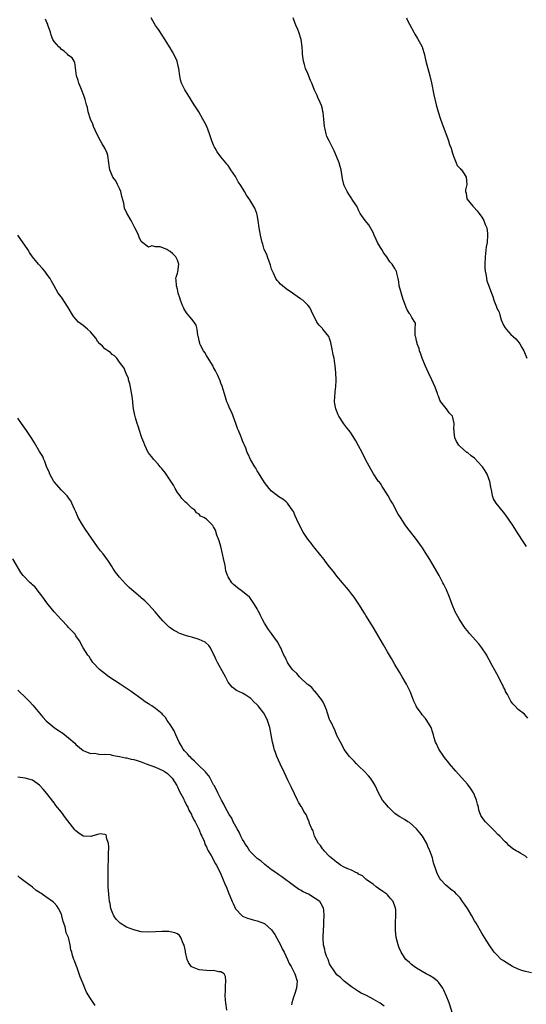
# Model space of a CAD drawing. Units: inches. Extents: x 2649000 to 2652000, y 1551019 to 1554000.
# Drawn here: x 2650227 to 2650367, y 1551937 to 1552208 of the extents above; entities that cross this region are included whole.
import ezdxf

# ---------------------------------------------------------------- set-up
doc = ezdxf.new("R2010")
doc.units = ezdxf.units.IN
doc.header["$MEASUREMENT"] = 0
doc.layers.add('LD26491551_10ft', color=52, linetype='Continuous')

msp = doc.modelspace()

# ---------------------------------------------------------------- linework, layer by layer
at = {"layer": 'LD26491551_10ft'}
for points, elevation in [([(2650367.53, 1551977), (2650367, 1551977.48), (2650365.79, 1551978.21), (2650365, 1551978.67), (2650364.49, 1551979), (2650363.56, 1551979.55), (2650362.47, 1551980.47), (2650361.96, 1551981), (2650361.44, 1551981.44), (2650359.93, 1551983), (2650359.44, 1551983.44), (2650358.45, 1551984.45), (2650357.95, 1551985), (2650357, 1551985.93), (2650355.97, 1551987), (2650355.54, 1551987.54), (2650354.73, 1551988.73), (2650354.62, 1551989), (2650354.18, 1551990.18), (2650354.03, 1551991), (2650353.81, 1551991.81), (2650353.54, 1551993), (2650353, 1551994.37), (2650352.7, 1551995), (2650352.04, 1551996.04), (2650351, 1551997.34), (2650347.79, 1552001), (2650346.1, 1552003), (2650345.63, 1552003.63), (2650345, 1552004.37), (2650344.5, 1552005), (2650343.16, 1552007), (2650342.49, 1552008.49), (2650342.24, 1552009), (2650341.86, 1552010.14), (2650341.62, 1552011), (2650341.51, 1552011.51), (2650340.99, 1552013), (2650339.82, 1552015), (2650339.47, 1552015.47), (2650338.56, 1552016.56), (2650338.22, 1552017), (2650337, 1552018.75), (2650336.85, 1552019), (2650336.27, 1552020.27), (2650335.97, 1552021), (2650335.2, 1552023), (2650334.22, 1552025), (2650333.06, 1552027), (2650332.28, 1552028.28), (2650331, 1552030.46), (2650330.05, 1552032.05), (2650329, 1552033.89), (2650327.84, 1552035.84), (2650327.19, 1552037), (2650325, 1552040.72), (2650323, 1552043.93), (2650322.58, 1552044.58), (2650321.06, 1552047.06), (2650319.73, 1552049), (2650319, 1552049.94), (2650318.21, 1552051), (2650317.68, 1552051.68), (2650317, 1552052.42), (2650316.57, 1552053), (2650315, 1552054.84), (2650314.09, 1552056.09), (2650313, 1552057.38), (2650311.77, 1552059), (2650311.46, 1552059.46), (2650311, 1552059.97), (2650310.56, 1552060.56), (2650310.17, 1552061), (2650309, 1552062.48), (2650308.57, 1552063), (2650307.95, 1552063.95), (2650307.03, 1552065), (2650305.69, 1552067), (2650305, 1552068.37), (2650304.65, 1552069), (2650304.36, 1552069.64), (2650303.48, 1552071.48), (2650303, 1552072.64), (2650302.88, 1552072.88), (2650301.38, 1552075), (2650301.2, 1552075.2), (2650301, 1552075.37), (2650300.08, 1552076.08), (2650299, 1552076.73), (2650297, 1552078.27), (2650296.31, 1552079), (2650295, 1552080.72), (2650293.38, 1552083.38), (2650293, 1552083.93), (2650292.61, 1552084.61), (2650292.34, 1552085), (2650291.17, 1552087), (2650290.53, 1552088.53), (2650290.28, 1552089), (2650289.84, 1552090.16), (2650289.54, 1552091), (2650289.36, 1552091.36), (2650289, 1552092.19), (2650288.76, 1552092.76), (2650288.48, 1552093.52), (2650287.83, 1552095), (2650287.58, 1552095.58), (2650287.1, 1552097), (2650286.37, 1552099), (2650285.98, 1552099.98), (2650285.49, 1552101), (2650285, 1552102.18), (2650284.68, 1552103), (2650284.26, 1552104.26), (2650283.63, 1552106.37), (2650283.32, 1552107.32), (2650283, 1552108.11), (2650282.77, 1552108.77), (2650282.2, 1552110.2), (2650281.77, 1552111), (2650281.54, 1552111.54), (2650281, 1552112.47), (2650280.83, 1552112.83), (2650280.21, 1552113.79), (2650279.5, 1552115), (2650279.33, 1552115.33), (2650279, 1552115.78), (2650278.54, 1552116.54), (2650278.18, 1552117), (2650277.36, 1552118.64), (2650277.19, 1552119), (2650277.17, 1552119.17), (2650277, 1552119.84), (2650276.81, 1552120.81), (2650276.73, 1552121), (2650276.64, 1552121.36), (2650276.46, 1552123), (2650276.14, 1552124.14), (2650275.67, 1552125), (2650275, 1552125.75), (2650274.44, 1552126.44), (2650274, 1552127), (2650273.52, 1552127.52), (2650272.76, 1552128.76), (2650272.65, 1552129), (2650272.44, 1552129.56), (2650271.86, 1552131), (2650271.67, 1552131.67), (2650271.26, 1552133), (2650271, 1552134.03), (2650270.71, 1552135), (2650270.62, 1552136.62), (2650270.56, 1552137), (2650270.65, 1552137.35), (2650271, 1552138.5), (2650271.1, 1552138.9), (2650271.39, 1552141), (2650271, 1552142.07), (2650270.61, 1552143), (2650269.79, 1552143.79), (2650269, 1552144.51), (2650268.65, 1552144.65), (2650268.12, 1552145), (2650267, 1552145.51), (2650266.26, 1552145.74), (2650265, 1552145.79), (2650263.94, 1552146.06), (2650263, 1552145.7), (2650261.1, 1552147.1), (2650261, 1552147.28), (2650260.48, 1552148.48), (2650260.29, 1552149), (2650259.61, 1552150.38), (2650259.3, 1552151), (2650259, 1552151.53), (2650258.21, 1552153), (2650257.04, 1552155.04), (2650256.41, 1552156.41), (2650256.18, 1552157.82), (2650255.68, 1552159.68), (2650255.36, 1552161), (2650255, 1552161.86), (2650254.5, 1552163), (2650254, 1552164), (2650253.21, 1552165), (2650253, 1552165.45), (2650252.37, 1552167), (2650252.2, 1552168.2), (2650252.13, 1552169), (2650251.83, 1552171), (2650251.61, 1552171.61), (2650250.99, 1552172.99), (2650250.25, 1552174.25), (2650249.78, 1552175), (2650248.75, 1552177), (2650247.87, 1552179), (2650247.64, 1552179.64), (2650247.03, 1552181), (2650246.4, 1552183), (2650246.2, 1552184.2), (2650245.94, 1552185), (2650245.52, 1552186.48), (2650245.4, 1552187), (2650245.3, 1552187.3), (2650245, 1552188.05), (2650244.75, 1552188.75), (2650244.34, 1552189.66), (2650243.8, 1552191), (2650243.67, 1552191.67), (2650243.2, 1552193), (2650242.69, 1552196.69), (2650242.49, 1552197), (2650241.95, 1552197.95), (2650241, 1552198.64), (2650240.68, 1552199), (2650239.78, 1552199.78), (2650239, 1552200.3), (2650238.68, 1552200.68), (2650238.26, 1552201), (2650237, 1552202.46), (2650236.68, 1552203), (2650236.18, 1552204.18), (2650235.96, 1552205), (2650235.3, 1552207), (2650235.24, 1552207.24), (2650235, 1552207.7), (2650234.6, 1552208.6)], 8600), ([(2650367.65, 1552015.65), (2650366.72, 1552016.72), (2650365, 1552017.99), (2650364.07, 1552019), (2650363.58, 1552019.58), (2650363, 1552020.32), (2650362.62, 1552021), (2650362.11, 1552022.11), (2650361.56, 1552023), (2650361.4, 1552023.4), (2650361, 1552024.17), (2650360.75, 1552024.75), (2650360.59, 1552025), (2650360.14, 1552025.86), (2650359.57, 1552027), (2650358.64, 1552028.64), (2650357.85, 1552030.15), (2650357, 1552031.73), (2650356.58, 1552032.58), (2650356.33, 1552033), (2650355.01, 1552035.01), (2650354.14, 1552036.14), (2650351.6, 1552039), (2650351, 1552039.71), (2650350.43, 1552040.43), (2650350.02, 1552041), (2650349, 1552042.54), (2650348.72, 1552043), (2650347.66, 1552045), (2650346.79, 1552047), (2650346.03, 1552049), (2650345.22, 1552051), (2650344.51, 1552052.51), (2650344.27, 1552053), (2650343.19, 1552055), (2650340.92, 1552059), (2650340.16, 1552060.16), (2650339.68, 1552061), (2650338.6, 1552062.6), (2650338.35, 1552063), (2650337, 1552064.93), (2650334.33, 1552068.33), (2650333.84, 1552069), (2650332.52, 1552071), (2650331.95, 1552071.95), (2650330.37, 1552075), (2650329.83, 1552075.83), (2650329.16, 1552077), (2650327.83, 1552079), (2650327.54, 1552079.54), (2650327, 1552080.38), (2650326.75, 1552080.75), (2650326.53, 1552081), (2650325.12, 1552083.12), (2650324.36, 1552084.36), (2650323, 1552086.88), (2650321.94, 1552089), (2650321, 1552090.81), (2650320.19, 1552092.19), (2650319, 1552094.11), (2650318.36, 1552095), (2650317.75, 1552095.75), (2650316.92, 1552096.92), (2650315.58, 1552099), (2650315.39, 1552099.39), (2650314.69, 1552101), (2650314.43, 1552102.43), (2650314.36, 1552103), (2650314.4, 1552104.4), (2650314.63, 1552106.63), (2650314.69, 1552107), (2650314.79, 1552109), (2650314.73, 1552111), (2650314.55, 1552113), (2650314.47, 1552113.53), (2650314.21, 1552115), (2650313.96, 1552115.97), (2650313.8, 1552117), (2650313.36, 1552119.36), (2650313, 1552120.47), (2650312.85, 1552120.85), (2650312.77, 1552121), (2650311.17, 1552123), (2650311, 1552123.2), (2650310.11, 1552124.11), (2650309.46, 1552125), (2650308.04, 1552128.04), (2650307.56, 1552129), (2650307, 1552129.63), (2650305.61, 1552131), (2650305, 1552131.44), (2650304.04, 1552132.04), (2650302.74, 1552133), (2650301, 1552134.2), (2650300, 1552135), (2650299.46, 1552135.46), (2650299, 1552135.98), (2650298.49, 1552136.49), (2650298.2, 1552137), (2650297.5, 1552138.5), (2650297.24, 1552139), (2650297, 1552139.62), (2650296.66, 1552140.66), (2650296.56, 1552141), (2650296.29, 1552141.71), (2650295.84, 1552143), (2650295.64, 1552143.64), (2650294.98, 1552145), (2650294.54, 1552146.54), (2650294.36, 1552147), (2650294.14, 1552148.14), (2650293.89, 1552149), (2650293.54, 1552151), (2650293.26, 1552153), (2650293, 1552154.57), (2650292.91, 1552155), (2650292.41, 1552156.41), (2650291, 1552158.78), (2650290.06, 1552160.06), (2650289.55, 1552161), (2650289, 1552161.92), (2650288.33, 1552163), (2650287.76, 1552163.76), (2650287.13, 1552165), (2650287, 1552165.21), (2650285.79, 1552167), (2650285.46, 1552167.46), (2650285, 1552168.2), (2650284.63, 1552168.63), (2650284.34, 1552169), (2650283, 1552170.63), (2650281.98, 1552171.98), (2650281.41, 1552173), (2650281.25, 1552173.25), (2650281, 1552173.83), (2650280.53, 1552175), (2650279.84, 1552177), (2650279.08, 1552179), (2650278.38, 1552180.38), (2650278.04, 1552181), (2650276.88, 1552183), (2650276.15, 1552184.15), (2650275.66, 1552185), (2650273.85, 1552187.85), (2650273.1, 1552189.1), (2650272.16, 1552191), (2650271.88, 1552191.88), (2650271.63, 1552193), (2650271.38, 1552195), (2650271.33, 1552195.33), (2650270.98, 1552197), (2650270.04, 1552199), (2650269.62, 1552199.62), (2650269, 1552200.7), (2650267, 1552203.94), (2650265.78, 1552205.78), (2650265, 1552206.88), (2650264.2, 1552208.2), (2650263.73, 1552209)], 8590), ([(2650367.33, 1552063), (2650366.38, 1552064.38), (2650365, 1552066.55), (2650363.41, 1552069), (2650361.62, 1552071.62), (2650361, 1552072.46), (2650358.93, 1552075), (2650358.17, 1552076.17), (2650357.93, 1552077), (2650357.78, 1552078.22), (2650357.44, 1552079.44), (2650357.21, 1552081), (2650356.43, 1552083), (2650355.9, 1552083.9), (2650355.16, 1552085), (2650355, 1552085.23), (2650353, 1552087.39), (2650352.07, 1552088.07), (2650351, 1552088.93), (2650350.88, 1552089), (2650349, 1552090.61), (2650348.62, 1552091), (2650348, 1552092), (2650347.58, 1552093), (2650347.39, 1552094.61), (2650347.32, 1552095), (2650347.31, 1552095.31), (2650347.34, 1552097), (2650347, 1552098.65), (2650346.9, 1552099), (2650345.96, 1552099.96), (2650345.25, 1552101), (2650345.12, 1552101.12), (2650343.7, 1552103), (2650343.44, 1552103.44), (2650343, 1552104.56), (2650342.86, 1552104.86), (2650342.72, 1552105.28), (2650342.08, 1552107), (2650341.22, 1552109), (2650340.25, 1552111), (2650339.36, 1552113), (2650338.57, 1552115), (2650338.17, 1552116.17), (2650337.84, 1552117), (2650337.68, 1552117.68), (2650337.16, 1552119), (2650337.15, 1552119.15), (2650337, 1552119.78), (2650336.79, 1552120.79), (2650336.69, 1552121), (2650336.57, 1552121.43), (2650336.6, 1552123), (2650336.65, 1552124.65), (2650336.52, 1552125), (2650335.72, 1552126.28), (2650335.32, 1552127), (2650335.14, 1552127.14), (2650335, 1552127.35), (2650334.41, 1552128.41), (2650334.14, 1552129), (2650333.66, 1552130.34), (2650333.25, 1552131.25), (2650332.21, 1552135), (2650332.07, 1552136.07), (2650331.87, 1552137), (2650331.53, 1552138.47), (2650331.44, 1552139), (2650331.26, 1552139.26), (2650331, 1552139.75), (2650330.51, 1552140.51), (2650330.27, 1552141), (2650329.64, 1552141.64), (2650328.8, 1552143), (2650327.97, 1552143.97), (2650327.38, 1552145), (2650327, 1552145.56), (2650326.17, 1552147), (2650325.82, 1552147.82), (2650325.27, 1552149), (2650325, 1552149.69), (2650324.3, 1552151), (2650323.8, 1552151.8), (2650322.78, 1552153), (2650321.39, 1552155), (2650321, 1552155.86), (2650320.66, 1552156.66), (2650320.48, 1552157), (2650319.42, 1552158.58), (2650319.16, 1552159), (2650319, 1552159.16), (2650318.28, 1552160.28), (2650317.86, 1552161), (2650317, 1552162.72), (2650316.91, 1552163), (2650316.58, 1552164.58), (2650316.14, 1552167), (2650315.94, 1552167.94), (2650315.6, 1552169), (2650315, 1552170.57), (2650314.27, 1552172.27), (2650313.88, 1552173), (2650313.61, 1552173.61), (2650312.85, 1552175), (2650312.27, 1552176.27), (2650312.01, 1552177), (2650311.77, 1552178.23), (2650311.57, 1552179), (2650311.38, 1552181), (2650311.18, 1552182.82), (2650311.17, 1552183.17), (2650311, 1552183.76), (2650310.8, 1552184.8), (2650310.37, 1552185.63), (2650309.77, 1552187), (2650309.52, 1552187.52), (2650308.86, 1552189), (2650308.08, 1552191), (2650307.74, 1552191.74), (2650307, 1552193.61), (2650306.39, 1552195), (2650306.08, 1552196.08), (2650305.78, 1552197), (2650305.53, 1552199), (2650305.48, 1552199.48), (2650305.4, 1552201), (2650305.11, 1552203), (2650304.51, 1552205), (2650304.23, 1552205.77), (2650303.72, 1552207), (2650303.48, 1552207.48), (2650302.94, 1552209)], 8580), ([(2650334.19, 1552209), (2650334.42, 1552208.42), (2650335, 1552207.21), (2650336.2, 1552205), (2650336.49, 1552204.49), (2650337.27, 1552203.27), (2650338.51, 1552201), (2650338.65, 1552200.65), (2650339.13, 1552199.13), (2650339.57, 1552197), (2650340.06, 1552195), (2650340.61, 1552193), (2650341.08, 1552191.08), (2650341.77, 1552187.77), (2650342.4, 1552185), (2650342.91, 1552183), (2650343.57, 1552181), (2650343.99, 1552179.99), (2650344.31, 1552179), (2650345.57, 1552175.57), (2650345.8, 1552175), (2650346.07, 1552174.07), (2650346.51, 1552173), (2650346.59, 1552172.59), (2650347, 1552171.33), (2650347.07, 1552171.07), (2650347.2, 1552170.8), (2650347.87, 1552169), (2650348.21, 1552168.21), (2650349, 1552167.42), (2650349.16, 1552167.16), (2650349.34, 1552167), (2650350.08, 1552165.92), (2650350.66, 1552165), (2650350.88, 1552163), (2650350.52, 1552161.48), (2650350.49, 1552161), (2650350.63, 1552160.63), (2650350.9, 1552159), (2650352.48, 1552157), (2650352.76, 1552156.76), (2650353.75, 1552155.75), (2650354.3, 1552155), (2650355, 1552153.96), (2650355.58, 1552153), (2650355.95, 1552151.95), (2650356.35, 1552151), (2650356.57, 1552149.43), (2650356.6, 1552149), (2650356.42, 1552147), (2650356.22, 1552145.78), (2650355.92, 1552143), (2650355.83, 1552141), (2650355.84, 1552139.84), (2650355.9, 1552139), (2650356.16, 1552137.84), (2650356.26, 1552137), (2650356.39, 1552136.39), (2650357, 1552134.69), (2650357.65, 1552133), (2650358.04, 1552132.04), (2650358.32, 1552131), (2650359, 1552129.2), (2650359.08, 1552129), (2650359.76, 1552127.76), (2650359.92, 1552127), (2650360.37, 1552125.63), (2650361, 1552124.16), (2650361.43, 1552123.43), (2650361.74, 1552123), (2650363, 1552121.54), (2650363.65, 1552121), (2650364.34, 1552120.34), (2650365.27, 1552119.27), (2650365.47, 1552119), (2650366, 1552118), (2650366.56, 1552117), (2650367.42, 1552115)], 8570), ([(2650368.72, 1551945.28), (2650367, 1551945.66), (2650366.05, 1551945.95), (2650365, 1551946.3), (2650363.47, 1551947), (2650361.95, 1551947.95), (2650361, 1551948.58), (2650360.73, 1551948.73), (2650360.34, 1551949), (2650359, 1551950.34), (2650358.42, 1551951), (2650357.01, 1551953), (2650355.74, 1551955), (2650355.48, 1551955.48), (2650355, 1551956.25), (2650353.4, 1551959), (2650353, 1551959.63), (2650352.2, 1551961), (2650351, 1551963), (2650350.22, 1551964.22), (2650349.7, 1551965), (2650349, 1551965.97), (2650348.04, 1551967), (2650347.51, 1551967.51), (2650347, 1551967.93), (2650346.39, 1551968.39), (2650345, 1551969.54), (2650343.68, 1551971), (2650343.37, 1551971.37), (2650342.68, 1551972.68), (2650342.44, 1551973.57), (2650341.69, 1551975.69), (2650341.34, 1551977), (2650340.64, 1551979), (2650340.13, 1551980.13), (2650339.78, 1551981), (2650338.63, 1551983), (2650337.93, 1551983.93), (2650337, 1551985.04), (2650335, 1551986.76), (2650334.59, 1551987), (2650333.63, 1551987.63), (2650332.35, 1551988.36), (2650331.36, 1551989), (2650331, 1551989.32), (2650329.27, 1551991), (2650328.22, 1551992.22), (2650327.61, 1551993), (2650327, 1551993.97), (2650326.46, 1551995), (2650325.98, 1551995.98), (2650325.53, 1551997), (2650325, 1551997.91), (2650324.27, 1551999), (2650323.72, 1551999.72), (2650322.74, 1552000.74), (2650321, 1552002.45), (2650320.42, 1552003), (2650319.76, 1552003.76), (2650319, 1552004.49), (2650318.52, 1552005), (2650317, 1552006.94), (2650316.34, 1552008.34), (2650315.96, 1552009), (2650315, 1552010.83), (2650314.4, 1552012.4), (2650314.07, 1552013), (2650313.75, 1552013.75), (2650313.07, 1552015.07), (2650313, 1552015.21), (2650312.45, 1552017), (2650312.1, 1552017.9), (2650311.72, 1552019), (2650311.51, 1552019.51), (2650311, 1552020.3), (2650310.78, 1552020.78), (2650309, 1552022.93), (2650308.93, 1552023), (2650308.07, 1552024.07), (2650307, 1552024.86), (2650306.83, 1552025), (2650305, 1552026.74), (2650304.7, 1552027), (2650303.94, 1552027.94), (2650303, 1552028.74), (2650302.88, 1552028.88), (2650302.75, 1552029), (2650302.12, 1552029.88), (2650301.36, 1552031), (2650301.26, 1552031.26), (2650301, 1552031.77), (2650300.65, 1552032.65), (2650300.41, 1552033), (2650299.92, 1552034.07), (2650299.54, 1552035), (2650299.34, 1552035.34), (2650298.64, 1552036.64), (2650298.43, 1552037), (2650297.81, 1552037.81), (2650296.99, 1552039), (2650296.11, 1552040.11), (2650295, 1552041.87), (2650294.42, 1552043), (2650293.93, 1552043.93), (2650293.43, 1552045), (2650293.27, 1552045.27), (2650293, 1552045.81), (2650292.29, 1552047), (2650291, 1552048.9), (2650290.9, 1552049), (2650289, 1552050.54), (2650287.56, 1552051.56), (2650287, 1552052.06), (2650286.48, 1552052.48), (2650286.02, 1552053), (2650285, 1552054.61), (2650284.82, 1552055), (2650284.33, 1552056.33), (2650284.3, 1552057), (2650284.22, 1552057.78), (2650283.71, 1552059.71), (2650283.48, 1552061), (2650282.99, 1552062.99), (2650282.56, 1552064.56), (2650282.34, 1552065), (2650281.88, 1552066.12), (2650281.48, 1552067.48), (2650281, 1552068.48), (2650280.81, 1552068.81), (2650279, 1552070.53), (2650278.27, 1552071), (2650277.41, 1552071.41), (2650277, 1552071.92), (2650276.28, 1552072.28), (2650275.79, 1552073), (2650275, 1552073.58), (2650273.57, 1552075), (2650273.23, 1552075.23), (2650272.23, 1552076.23), (2650271.73, 1552077), (2650271, 1552077.95), (2650270.41, 1552079), (2650269.92, 1552079.92), (2650269, 1552081.34), (2650267.91, 1552083), (2650267.57, 1552083.57), (2650267, 1552084.22), (2650266.66, 1552084.66), (2650266.29, 1552085), (2650265.73, 1552085.73), (2650264.46, 1552087), (2650263.88, 1552087.88), (2650262.98, 1552089), (2650262.01, 1552091), (2650261.76, 1552091.76), (2650261.21, 1552093), (2650261, 1552093.56), (2650260.53, 1552095), (2650260.2, 1552096.2), (2650259.92, 1552097), (2650259.43, 1552098.57), (2650259.24, 1552099.24), (2650258.88, 1552101), (2650258.68, 1552102.68), (2650258.67, 1552103), (2650258.48, 1552104.48), (2650258.46, 1552105), (2650258.06, 1552107), (2650257.92, 1552107.92), (2650257.51, 1552109), (2650257.47, 1552109.47), (2650257, 1552110.49), (2650256.28, 1552112.28), (2650255, 1552113.93), (2650254.27, 1552115), (2650253.62, 1552115.62), (2650253, 1552116.04), (2650252.56, 1552116.56), (2650251.83, 1552117), (2650251, 1552117.57), (2650250.33, 1552118.33), (2650249.59, 1552119), (2650249, 1552119.71), (2650248.53, 1552120.53), (2650247, 1552122.31), (2650246.19, 1552123), (2650245.6, 1552123.6), (2650245, 1552124.03), (2650243.73, 1552125), (2650242.46, 1552126.46), (2650242.09, 1552127), (2650240.86, 1552129), (2650239, 1552131.82), (2650238.48, 1552132.48), (2650238.15, 1552133), (2650237, 1552135), (2650236.25, 1552136.25), (2650235.88, 1552137), (2650235, 1552138.25), (2650234.45, 1552139), (2650233.79, 1552139.79), (2650232.69, 1552141), (2650231.03, 1552143), (2650230.24, 1552144.24), (2650229.74, 1552145), (2650227, 1552148.98)], 8610), ([(2650347, 1551933.77), (2650345.94, 1551937), (2650345.14, 1551939), (2650344.48, 1551940.48), (2650344.19, 1551941), (2650343, 1551942.72), (2650342.72, 1551943), (2650341.79, 1551943.79), (2650340.54, 1551944.54), (2650339.62, 1551945), (2650337, 1551946.56), (2650336.31, 1551947), (2650335.61, 1551947.61), (2650335, 1551948.11), (2650334.05, 1551949), (2650333, 1551950.54), (2650332.74, 1551951), (2650332.22, 1551952.22), (2650331.91, 1551953), (2650331.36, 1551955), (2650331.15, 1551957), (2650331.17, 1551959.17), (2650331.25, 1551961), (2650331.24, 1551962.76), (2650331.2, 1551963), (2650331.13, 1551963.13), (2650331, 1551963.66), (2650330.66, 1551964.66), (2650330.57, 1551965), (2650329.82, 1551965.82), (2650329, 1551966.79), (2650328.76, 1551967), (2650327.7, 1551967.7), (2650326.53, 1551968.53), (2650325.82, 1551969), (2650325, 1551969.77), (2650323.2, 1551971), (2650323.11, 1551971.11), (2650323, 1551971.18), (2650322.09, 1551972.09), (2650321, 1551972.57), (2650320.78, 1551972.78), (2650320.24, 1551973), (2650319, 1551973.62), (2650318.01, 1551973.99), (2650317, 1551974.49), (2650316.04, 1551975), (2650315.45, 1551975.45), (2650315, 1551975.71), (2650314.34, 1551976.34), (2650313.43, 1551977), (2650313, 1551977.41), (2650311.46, 1551979), (2650311.28, 1551979.28), (2650311, 1551979.56), (2650310.44, 1551980.44), (2650309.96, 1551981), (2650308.86, 1551983), (2650308.47, 1551984.47), (2650308.08, 1551985), (2650307.49, 1551986.51), (2650307.39, 1551987), (2650307, 1551987.83), (2650306.51, 1551989), (2650305.87, 1551989.87), (2650305.3, 1551991), (2650305.17, 1551991.17), (2650304.41, 1551992.41), (2650304.15, 1551993), (2650302.44, 1551996.44), (2650302.19, 1551997), (2650301.48, 1551998.52), (2650300.51, 1552000.51), (2650299.36, 1552003), (2650298.46, 1552005), (2650298.09, 1552006.09), (2650297.73, 1552007), (2650297.61, 1552007.61), (2650297.23, 1552009), (2650296.9, 1552011), (2650296.61, 1552012.61), (2650296.52, 1552013), (2650295.89, 1552015), (2650295.57, 1552015.57), (2650294.85, 1552017), (2650293.28, 1552019), (2650293, 1552019.29), (2650292.11, 1552020.11), (2650291.29, 1552021), (2650291, 1552021.26), (2650289.92, 1552021.92), (2650289, 1552022.51), (2650287.28, 1552023.28), (2650286.13, 1552024.13), (2650285, 1552025.57), (2650284.3, 1552027), (2650283.82, 1552027.82), (2650282.06, 1552031), (2650281.73, 1552031.73), (2650281.13, 1552033), (2650281, 1552033.31), (2650280.15, 1552035), (2650279.7, 1552035.7), (2650278.63, 1552036.63), (2650277.86, 1552037), (2650277, 1552037.37), (2650275, 1552037.98), (2650274.19, 1552038.19), (2650273, 1552038.55), (2650271.69, 1552039), (2650271.21, 1552039.21), (2650271, 1552039.33), (2650269.9, 1552039.9), (2650269, 1552040.58), (2650268.74, 1552040.74), (2650267, 1552042.49), (2650265.82, 1552043.82), (2650264.84, 1552045), (2650263, 1552047.02), (2650261.98, 1552047.98), (2650261, 1552048.87), (2650260.83, 1552049), (2650259, 1552050.58), (2650258.47, 1552051), (2650257.7, 1552051.7), (2650256.7, 1552052.7), (2650255, 1552054.55), (2650254.62, 1552055), (2650253.94, 1552055.94), (2650253.23, 1552057), (2650253, 1552057.41), (2650252, 1552059), (2650250.5, 1552061), (2650249.81, 1552061.81), (2650249, 1552062.88), (2650245.66, 1552067.66), (2650244.81, 1552069), (2650243.66, 1552071), (2650243.45, 1552071.46), (2650243, 1552072.62), (2650242.65, 1552073.35), (2650241.91, 1552075), (2650241.58, 1552075.58), (2650241, 1552076.44), (2650240.55, 1552077), (2650239, 1552078.57), (2650237, 1552080.9), (2650236.93, 1552081), (2650235.79, 1552083), (2650235.6, 1552083.6), (2650235, 1552084.82), (2650234.46, 1552086.46), (2650234.18, 1552087), (2650233.84, 1552087.84), (2650233, 1552089.2), (2650231.61, 1552091.61), (2650230.84, 1552092.84), (2650229.37, 1552095), (2650227.96, 1552097), (2650227, 1552098.45)], 8620), ([(2650328.09, 1551936.09), (2650326.91, 1551936.91), (2650325, 1551938.04), (2650323.14, 1551939), (2650321.68, 1551939.68), (2650321, 1551940.09), (2650319, 1551941.43), (2650317.01, 1551942.99), (2650315.99, 1551943.99), (2650315, 1551944.75), (2650314.78, 1551945), (2650314.08, 1551946.08), (2650313.4, 1551947), (2650313, 1551947.77), (2650312.72, 1551948.72), (2650312.56, 1551949), (2650312.16, 1551949.84), (2650311.79, 1551951), (2650311.71, 1551951.71), (2650311.28, 1551953), (2650311.2, 1551954.8), (2650311.23, 1551955.23), (2650311.36, 1551958.64), (2650311.43, 1551959.43), (2650311.47, 1551961), (2650311.36, 1551962.64), (2650311.35, 1551963), (2650311, 1551963.68), (2650310.26, 1551965), (2650309, 1551965.81), (2650307.2, 1551967), (2650305.69, 1551967.69), (2650305, 1551968.09), (2650304.41, 1551968.41), (2650303, 1551969.39), (2650299.81, 1551971.81), (2650299, 1551972.33), (2650298.64, 1551972.64), (2650298.09, 1551973), (2650297.46, 1551973.46), (2650297, 1551973.73), (2650295.16, 1551975.16), (2650295, 1551975.25), (2650294.09, 1551976.09), (2650293, 1551976.85), (2650291, 1551978.92), (2650290.21, 1551980.21), (2650289.63, 1551981), (2650289.43, 1551981.43), (2650289, 1551982.07), (2650288.53, 1551983), (2650288.08, 1551984.08), (2650287.52, 1551985), (2650286.41, 1551987), (2650285.98, 1551987.98), (2650285.3, 1551989), (2650284.21, 1551991), (2650283.85, 1551991.85), (2650283.16, 1551993), (2650283, 1551993.33), (2650282.14, 1551995), (2650281.81, 1551995.81), (2650281.11, 1551997), (2650281, 1551997.24), (2650280.01, 1551999), (2650279.66, 1551999.66), (2650279, 1552000.45), (2650278.79, 1552000.79), (2650278.59, 1552001), (2650277, 1552002.43), (2650275.75, 1552003.75), (2650275, 1552004.34), (2650274.72, 1552004.72), (2650274.31, 1552005), (2650273.79, 1552005.79), (2650273, 1552006.59), (2650272.61, 1552007), (2650272.08, 1552008.08), (2650271.53, 1552009), (2650270.6, 1552011), (2650270.08, 1552012.08), (2650269, 1552013.84), (2650268.22, 1552015), (2650267.76, 1552015.76), (2650267, 1552016.56), (2650266.8, 1552016.8), (2650265, 1552018.24), (2650263.91, 1552019), (2650263.35, 1552019.35), (2650263, 1552019.55), (2650262.12, 1552020.12), (2650260.95, 1552021), (2650258.66, 1552022.66), (2650258.23, 1552023), (2650255.19, 1552025), (2650252.1, 1552027), (2650250.37, 1552028.37), (2650249.53, 1552029), (2650247.65, 1552031), (2650247.43, 1552031.43), (2650247, 1552032), (2650246.63, 1552032.63), (2650246.25, 1552033), (2650244.97, 1552035), (2650243.98, 1552037), (2650243, 1552038.32), (2650242.76, 1552038.76), (2650242.6, 1552039), (2650241, 1552040.65), (2650240.69, 1552041), (2650239, 1552042.78), (2650237, 1552044.97), (2650235.31, 1552047), (2650235, 1552047.41), (2650233.91, 1552049), (2650233, 1552050.26), (2650231.77, 1552051.77), (2650231, 1552052.47), (2650230.72, 1552052.72), (2650230.36, 1552053), (2650228.42, 1552055), (2650227.79, 1552055.79), (2650225.6, 1552059.6)], 8630), ([(2650227, 1552023.38), (2650229.38, 1552021), (2650230.18, 1552020.18), (2650231.15, 1552019.15), (2650232.97, 1552017), (2650233.89, 1552015.89), (2650234.84, 1552014.84), (2650236.99, 1552013), (2650238.24, 1552012.24), (2650239.43, 1552011.43), (2650239.93, 1552011), (2650241, 1552010.2), (2650242.7, 1552008.7), (2650243, 1552008.37), (2650245, 1552006.68), (2650245.48, 1552006.52), (2650247, 1552005.86), (2650248.09, 1552005.91), (2650249, 1552005.73), (2650249.6, 1552005.6), (2650251, 1552005.65), (2650252.46, 1552005.54), (2650253, 1552005.42), (2650253.33, 1552005.33), (2650255, 1552005.05), (2650256.65, 1552004.65), (2650257, 1552004.62), (2650258.28, 1552004.28), (2650259, 1552004.15), (2650259.87, 1552003.87), (2650261, 1552003.55), (2650262.41, 1552003), (2650265, 1552002.03), (2650267, 1552001.18), (2650267.34, 1552001), (2650268.28, 1552000.28), (2650269, 1551999.63), (2650269.32, 1551999.32), (2650269.6, 1551999), (2650270.83, 1551997), (2650271, 1551996.68), (2650271.51, 1551995.51), (2650272.77, 1551993.23), (2650272.91, 1551992.91), (2650273, 1551992.78), (2650273.55, 1551991.55), (2650273.88, 1551991), (2650274.17, 1551990.18), (2650274.89, 1551989), (2650274.91, 1551988.91), (2650275, 1551988.76), (2650275.52, 1551987.52), (2650275.86, 1551987), (2650276.85, 1551985.15), (2650276.91, 1551985), (2650276.92, 1551984.92), (2650277, 1551984.78), (2650277.46, 1551983.46), (2650277.75, 1551983), (2650278.35, 1551981.65), (2650278.65, 1551980.64), (2650279, 1551980.08), (2650279.3, 1551979.3), (2650279.5, 1551979), (2650280.3, 1551977.7), (2650281, 1551976.44), (2650281.46, 1551975.46), (2650281.79, 1551975), (2650282.16, 1551974.16), (2650282.78, 1551973), (2650283.43, 1551971.43), (2650283.66, 1551971), (2650284.12, 1551969.88), (2650284.65, 1551968.65), (2650285, 1551967.67), (2650286.1, 1551965), (2650286.39, 1551964.39), (2650287, 1551962.97), (2650288.88, 1551961), (2650288.95, 1551960.95), (2650290.34, 1551960.34), (2650291, 1551960.22), (2650291.9, 1551959.9), (2650293, 1551959.68), (2650295, 1551958.91), (2650297, 1551957.15), (2650297.85, 1551955.85), (2650299, 1551953.81), (2650299.42, 1551953), (2650299.93, 1551951.93), (2650300.42, 1551951), (2650301.41, 1551949), (2650301.88, 1551947.88), (2650302.38, 1551947), (2650303, 1551945.74), (2650303.41, 1551945), (2650304.04, 1551943), (2650303.93, 1551942.07), (2650303.85, 1551941), (2650303.28, 1551939.28), (2650303.19, 1551939), (2650303.17, 1551938.83), (2650302.54, 1551937), (2650302.45, 1551936.45)], 8640), ([(2650284.67, 1551935), (2650284.35, 1551937), (2650284.28, 1551937.72), (2650284.21, 1551939), (2650284.28, 1551940.28), (2650284.27, 1551941.73), (2650284.41, 1551943), (2650284.31, 1551944.31), (2650283.91, 1551945), (2650283, 1551945.59), (2650282.43, 1551945.57), (2650281, 1551945.95), (2650280.13, 1551945.87), (2650279, 1551945.96), (2650278, 1551946), (2650277, 1551946.07), (2650275.17, 1551946.83), (2650275, 1551946.89), (2650274.93, 1551946.93), (2650274.1, 1551948.1), (2650273.72, 1551949), (2650273.23, 1551951), (2650273.22, 1551951.22), (2650272.9, 1551952.9), (2650272.6, 1551953.4), (2650271.92, 1551955), (2650271.57, 1551955.57), (2650271, 1551956.03), (2650270.34, 1551956.34), (2650269, 1551956.64), (2650268.66, 1551956.66), (2650267, 1551956.67), (2650266.67, 1551956.67), (2650265, 1551956.57), (2650263, 1551956.49), (2650261, 1551956.63), (2650259, 1551957.11), (2650257, 1551957.91), (2650255.19, 1551959), (2650255.08, 1551959.08), (2650254.13, 1551960.13), (2650253.47, 1551961), (2650253, 1551962.11), (2650252.67, 1551963), (2650252.43, 1551964.43), (2650252.28, 1551965), (2650252.14, 1551965.86), (2650252.05, 1551967), (2650252.03, 1551968.03), (2650251.92, 1551969), (2650251.87, 1551970.13), (2650251.88, 1551971.88), (2650251.88, 1551973), (2650251.89, 1551974.11), (2650251.99, 1551977), (2650252, 1551978), (2650252.09, 1551980.09), (2650252, 1551981), (2650251.48, 1551982.52), (2650251.46, 1551983), (2650251.35, 1551983.35), (2650251, 1551983.49), (2650249.67, 1551983.67), (2650249, 1551983.45), (2650247.4, 1551983), (2650247.11, 1551982.89), (2650245, 1551983.01), (2650243.83, 1551983.83), (2650243, 1551984.46), (2650242.75, 1551984.75), (2650240.09, 1551988.09), (2650239, 1551989.61), (2650237.51, 1551991.51), (2650237, 1551992.22), (2650236.65, 1551992.65), (2650235, 1551994.77), (2650233.98, 1551995.98), (2650233, 1551997.08), (2650231, 1551998.47), (2650229, 1551999.05), (2650227, 1551999.27)], 8650), ([(2650248.28, 1551936.28), (2650247, 1551938.15), (2650245.96, 1551939.96), (2650245.5, 1551941), (2650245, 1551942.28), (2650244.2, 1551944.2), (2650243.33, 1551946.67), (2650243.14, 1551947.14), (2650243, 1551947.6), (2650242.6, 1551948.6), (2650242.47, 1551949), (2650242.05, 1551950.05), (2650241.89, 1551951), (2650241.59, 1551951.59), (2650241.42, 1551953), (2650240.93, 1551955), (2650240.32, 1551956.32), (2650240.24, 1551957), (2650240, 1551958), (2650239.64, 1551959), (2650239.49, 1551959.49), (2650239.14, 1551961), (2650239, 1551961.47), (2650238.21, 1551963), (2650237.74, 1551963.74), (2650237, 1551964.62), (2650236.78, 1551964.78), (2650236.53, 1551965), (2650235, 1551966.11), (2650234.43, 1551966.43), (2650233.73, 1551967), (2650233.29, 1551967.29), (2650233, 1551967.5), (2650232.06, 1551968.06), (2650231, 1551968.93), (2650229, 1551970.37), (2650227.51, 1551971.51), (2650227, 1551972.02)], 8660)]:
    msp.add_lwpolyline(points, dxfattribs=dict(at, elevation=elevation))

doc.saveas('drawing.dxf')
